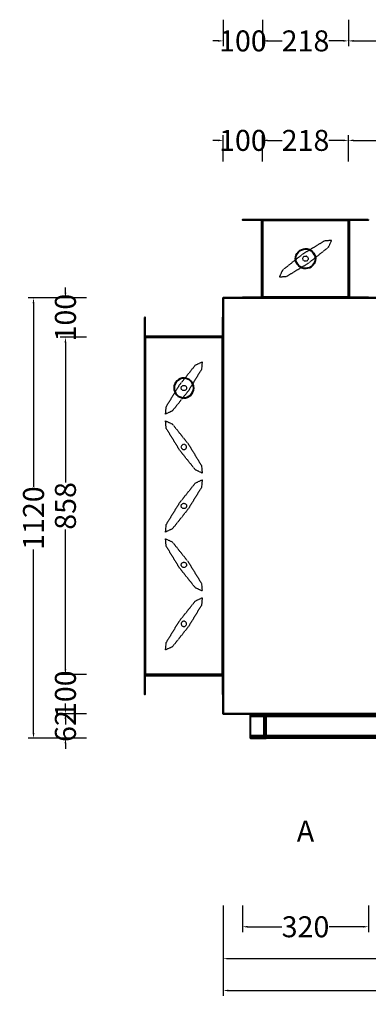
# Model space of a CAD drawing. Units: millimetres. Extents: x -517 to 4412, y -739 to 5515.
# Drawn here: x -517 to 368, y -739 to 1766 of the extents above; entities that cross this region are included whole.
import ezdxf
from ezdxf.enums import TextEntityAlignment as Align

# ---------------------------------------------------------------- set-up
doc = ezdxf.new("R2010")
doc.units = ezdxf.units.MM
doc.header["$LTSCALE"] = 2
doc.linetypes.add('DASHED', pattern=[0.75, 0.5, -0.25])
doc.layers.add('C2', color=12, linetype='DASHED')
doc.layers.add('dimensions', color=8, linetype='Continuous')
doc.layers.add('C5', color=5, linetype='Continuous', lineweight=40)
doc.styles.add('Calibri Light-##-', font='calibril.ttf')
doc.dimstyles.new('osgSketchCreatedDimStyle', dxfattribs={"dimtxt": 53.341956, "dimasz": 13.335489, "dimexe": 13.335489, "dimexo": 0.0625, "dimgap": 0, "dimtad": 0, "dimtih": 1, "dimtoh": 1, "dimzin": 0, "dimdsep": 46, "dimtxsty": 'Calibri Light-##-', "dimcen": 0.09, "dimadec": 0, "dimazin": 0, "dimtfac": 1, "dimtdec": 4, "dimtix": 1, "dimtofl": 0, "dimtmove": 0, "dimatfit": 3, "dimfxl": 0, "dimtolj": 1, "dimtzin": 0, "dimarcsym": 0})

# ---------------------------------------------------------------- blocks, each defined once
blk = doc.blocks.new('*D512')
at = {"layer": 'Defpoints', "color": 0}
for p in [(100, 1458.9), (100, 1405), (318, 1405)]:
    blk.add_point(p, dxfattribs=at)
at = {"layer": 'dimensions', "color": 0, "lineweight": -2}
for p, q in [((100, 1405.1), (100, 1472.2)), ((113.3, 1458.9), (149.7, 1458.9)), ((304.7, 1458.9), (268.3, 1458.9)), ((318, 1405.1), (318, 1472.2))]:
    blk.add_line(p, q, dxfattribs=at)
at = {"layer": 'dimensions', "color": 0}
for points in [[(113.3, 1461.1), (113.3, 1456.7), (100, 1458.9)], [(304.7, 1456.7), (304.7, 1461.1), (318, 1458.9)]]:
    blk.add_solid(points, dxfattribs=at)
at = {"layer": 'dimensions', "color": 0, "insert": (209, 1458.9), "char_height": 53.34, "attachment_point": 5, "style": 'Calibri Light-##-'}
blk.add_mtext('\\A1;218', dxfattribs=at)
blk = doc.blocks.new('*D513')
at = {"layer": 'Defpoints', "color": 0}
for p in [(0, 1458.9), (0, 1405), (100, 1405)]:
    blk.add_point(p, dxfattribs=at)
at = {"layer": 'dimensions', "color": 0, "lineweight": -2}
for p, q in [((-13.3, 1458.9), (-26.7, 1458.9)), ((0, 1405.1), (0, 1472.2)), ((100, 1405.1), (100, 1472.2)), ((113.3, 1458.9), (126.7, 1458.9))]:
    blk.add_line(p, q, dxfattribs=at)
at = {"layer": 'dimensions', "color": 0}
for points in [[(-13.3, 1456.7), (-13.3, 1461.1), (0, 1458.9)], [(113.3, 1461.1), (113.3, 1456.7), (100, 1458.9)]]:
    blk.add_solid(points, dxfattribs=at)
at = {"layer": 'dimensions', "color": 0, "insert": (50, 1458.9), "char_height": 53.34, "attachment_point": 5, "style": 'Calibri Light-##-'}
blk.add_mtext('\\A1;100', dxfattribs=at)
blk = doc.blocks.new('*D514')
at = {"layer": 'Defpoints', "color": 0}
for p in [(3138, 1458.9), (318, 1405), (3138, 1405)]:
    blk.add_point(p, dxfattribs=at)
at = {"layer": 'dimensions', "color": 0, "lineweight": -2}
for p, q in [((318, 1405.1), (318, 1472.2)), ((331.3, 1458.9), (1647.1, 1458.9)), ((3124.7, 1458.9), (1808.9, 1458.9)), ((3138, 1405.1), (3138, 1472.2))]:
    blk.add_line(p, q, dxfattribs=at)
at = {"layer": 'dimensions', "color": 0}
for points in [[(331.3, 1461.1), (331.3, 1456.7), (318, 1458.9)], [(3124.7, 1456.7), (3124.7, 1461.1), (3138, 1458.9)]]:
    blk.add_solid(points, dxfattribs=at)
at = {"layer": 'dimensions', "color": 0, "insert": (1728, 1458.9), "char_height": 53.34, "attachment_point": 5, "style": 'Calibri Light-##-'}
blk.add_mtext('\\A1;2820', dxfattribs=at)
blk = doc.blocks.new('*D518')
at = {"layer": 'Defpoints', "color": 0}
for p in [(49, -406.6), (369, -406.6), (369, -541.6)]:
    blk.add_point(p, dxfattribs=at)
at = {"layer": 'dimensions', "color": 0, "lineweight": -2}
for p, q in [((49, -487.7), (49, -554.9)), ((369, -487.7), (369, -554.9)), ((62.3, -541.6), (149.1, -541.6)), ((355.7, -541.6), (268.9, -541.6))]:
    blk.add_line(p, q, dxfattribs=at)
at = {"layer": 'dimensions', "color": 0}
for points in [[(62.3, -539.3), (62.3, -543.8), (49, -541.6)], [(355.7, -543.8), (355.7, -539.3), (369, -541.6)]]:
    blk.add_solid(points, dxfattribs=at)
at = {"layer": 'dimensions', "color": 0, "insert": (209, -541.6), "char_height": 53.34, "attachment_point": 5, "style": 'Calibri Light-##-'}
blk.add_mtext('\\A1;320', dxfattribs=at)
blk = doc.blocks.new('*D522')
at = {"layer": 'Defpoints', "color": 0}
for p in [(0, -406.6), (3138, -406.6), (3138, -622.7)]:
    blk.add_point(p, dxfattribs=at)
at = {"layer": 'dimensions', "color": 0, "lineweight": -2}
for p, q in [((0, -487.7), (0, -636)), ((3138, -487.7), (3138, -636)), ((13.3, -622.7), (1488.1, -622.7)), ((3124.7, -622.7), (1649.9, -622.7))]:
    blk.add_line(p, q, dxfattribs=at)
at = {"layer": 'dimensions', "color": 0}
for points in [[(13.3, -620.5), (13.3, -624.9), (0, -622.7)], [(3124.7, -624.9), (3124.7, -620.5), (3138, -622.7)]]:
    blk.add_solid(points, dxfattribs=at)
at = {"layer": 'dimensions', "color": 0, "insert": (1569, -622.7), "char_height": 53.34, "attachment_point": 5, "style": 'Calibri Light-##-'}
blk.add_mtext('\\A1;3138', dxfattribs=at)
blk = doc.blocks.new('*D525')
at = {"layer": 'Defpoints', "color": 0}
for p in [(0, -406.6), (4134, -406.6), (4134, -703.8)]:
    blk.add_point(p, dxfattribs=at)
at = {"layer": 'dimensions', "color": 0, "lineweight": -2}
for p, q in [((0, -487.7), (0, -717.2)), ((4134, -487.7), (4134, -717.2)), ((13.3, -703.8), (1984.4, -703.8)), ((4120.7, -703.8), (2149.6, -703.8))]:
    blk.add_line(p, q, dxfattribs=at)
at = {"layer": 'dimensions', "color": 0}
for points in [[(13.3, -701.6), (13.3, -706.1), (0, -703.8)], [(4120.7, -706.1), (4120.7, -701.6), (4134, -703.8)]]:
    blk.add_solid(points, dxfattribs=at)
at = {"layer": 'dimensions', "color": 0, "insert": (2067, -703.8), "char_height": 53.34, "attachment_point": 5, "style": 'Calibri Light-##-'}
blk.add_mtext('\\A1;4134', dxfattribs=at)
blk = doc.blocks.new('*D527')
at = {"layer": 'Defpoints', "color": 0}
for p in [(-400.9, 958), (-347, 958), (-347, 100)]:
    blk.add_point(p, dxfattribs=at)
at = {"layer": 'dimensions', "color": 0, "lineweight": -2}
for p, q in [((-347.1, 958), (-414.2, 958)), ((-400.9, 944.7), (-400.9, 589)), ((-400.9, 113.3), (-400.9, 469)), ((-347.1, 100), (-414.2, 100))]:
    blk.add_line(p, q, dxfattribs=at)
at = {"layer": 'dimensions', "color": 0}
for points in [[(-398.7, 944.7), (-403.1, 944.7), (-400.9, 958)], [(-403.1, 113.3), (-398.7, 113.3), (-400.9, 100)]]:
    blk.add_solid(points, dxfattribs=at)
at = {"layer": 'dimensions', "color": 0, "insert": (-400.9, 529), "char_height": 53.34, "attachment_point": 5, "rotation": 90, "style": 'Calibri Light-##-'}
blk.add_mtext('\\A1;858', dxfattribs=at)
blk = doc.blocks.new('*D528')
at = {"layer": 'Defpoints', "color": 0}
for p in [(-347, 0), (-400.9, -62), (-347, -62)]:
    blk.add_point(p, dxfattribs=at)
at = {"layer": 'dimensions', "color": 0, "lineweight": -2}
for p, q in [((-400.9, 13.3), (-400.9, 26.7)), ((-347.1, 0), (-414.2, 0)), ((-347.1, -62), (-414.2, -62)), ((-400.9, -75.3), (-400.9, -88.7))]:
    blk.add_line(p, q, dxfattribs=at)
at = {"layer": 'dimensions', "color": 0}
for points in [[(-403.1, 13.3), (-398.7, 13.3), (-400.9, 0)], [(-398.7, -75.3), (-403.1, -75.3), (-400.9, -62)]]:
    blk.add_solid(points, dxfattribs=at)
at = {"layer": 'dimensions', "color": 0, "insert": (-400.9, -31), "char_height": 53.34, "attachment_point": 5, "rotation": 90, "style": 'Calibri Light-##-'}
blk.add_mtext('\\A1;62', dxfattribs=at)
blk = doc.blocks.new('*D529')
at = {"layer": 'Defpoints', "color": 0}
for p in [(-400.9, 1058), (-347, 1058), (-347, 958)]:
    blk.add_point(p, dxfattribs=at)
at = {"layer": 'dimensions', "color": 0, "lineweight": -2}
for p, q in [((-400.9, 1071.3), (-400.9, 1084.7)), ((-347.1, 1058), (-414.2, 1058)), ((-347.1, 958), (-414.2, 958)), ((-400.9, 944.7), (-400.9, 931.3))]:
    blk.add_line(p, q, dxfattribs=at)
at = {"layer": 'dimensions', "color": 0}
for points in [[(-403.1, 1071.3), (-398.7, 1071.3), (-400.9, 1058)], [(-398.7, 944.7), (-403.1, 944.7), (-400.9, 958)]]:
    blk.add_solid(points, dxfattribs=at)
at = {"layer": 'dimensions', "color": 0, "insert": (-400.9, 1008), "char_height": 53.34, "attachment_point": 5, "rotation": 90, "style": 'Calibri Light-##-'}
blk.add_mtext('\\A1;100', dxfattribs=at)
blk = doc.blocks.new('*D530')
at = {"layer": 'Defpoints', "color": 0}
for p in [(-347, 100), (-400.9, 0), (-347, 0)]:
    blk.add_point(p, dxfattribs=at)
at = {"layer": 'dimensions', "color": 0, "lineweight": -2}
for p, q in [((-400.9, 113.3), (-400.9, 126.7)), ((-347.1, 100), (-414.2, 100)), ((-347.1, 0), (-414.2, 0)), ((-400.9, -13.3), (-400.9, -26.7))]:
    blk.add_line(p, q, dxfattribs=at)
at = {"layer": 'dimensions', "color": 0}
for points in [[(-403.1, 113.3), (-398.7, 113.3), (-400.9, 100)], [(-398.7, -13.3), (-403.1, -13.3), (-400.9, 0)]]:
    blk.add_solid(points, dxfattribs=at)
at = {"layer": 'dimensions', "color": 0, "insert": (-400.9, 50), "char_height": 53.34, "attachment_point": 5, "rotation": 90, "style": 'Calibri Light-##-'}
blk.add_mtext('\\A1;100', dxfattribs=at)
blk = doc.blocks.new('*D531')
at = {"layer": 'Defpoints', "color": 0}
for p in [(-482, 1058), (-347, 1058), (-347, -62)]:
    blk.add_point(p, dxfattribs=at)
at = {"layer": 'dimensions', "color": 0, "lineweight": -2}
for p, q in [((-347.1, 1058), (-495.4, 1058)), ((-482, 1044.7), (-482, 577.7)), ((-482, -48.7), (-482, 418.3)), ((-347.1, -62), (-495.4, -62))]:
    blk.add_line(p, q, dxfattribs=at)
at = {"layer": 'dimensions', "color": 0}
for points in [[(-479.8, 1044.7), (-484.3, 1044.7), (-482, 1058)], [(-484.3, -48.7), (-479.8, -48.7), (-482, -62)]]:
    blk.add_solid(points, dxfattribs=at)
at = {"layer": 'dimensions', "color": 0, "insert": (-482, 498), "char_height": 53.34, "attachment_point": 5, "rotation": 90, "style": 'Calibri Light-##-'}
blk.add_mtext('\\A1;1120', dxfattribs=at)
blk = doc.blocks.new('*D539')
at = {"layer": 'Defpoints', "color": 0}
for p in [(100, 1765.9), (318, 1765.9), (100, 1712)]:
    blk.add_point(p, dxfattribs=at)
at = {"layer": 'dimensions', "color": 0, "lineweight": -2}
for p, q in [((100, 1765.9), (100, 1698.7)), ((318, 1765.9), (318, 1698.7)), ((113.3, 1712), (149.7, 1712)), ((304.7, 1712), (268.3, 1712))]:
    blk.add_line(p, q, dxfattribs=at)
at = {"layer": 'dimensions', "color": 0}
for points in [[(113.3, 1714.3), (113.3, 1709.8), (100, 1712)], [(304.7, 1709.8), (304.7, 1714.3), (318, 1712)]]:
    blk.add_solid(points, dxfattribs=at)
at = {"layer": 'dimensions', "color": 0, "insert": (209, 1712), "char_height": 53.34, "attachment_point": 5, "style": 'Calibri Light-##-'}
blk.add_mtext('\\A1;218', dxfattribs=at)
blk = doc.blocks.new('*D541')
at = {"layer": 'Defpoints', "color": 0}
for p in [(0, 1765.9), (100, 1765.9), (0, 1712)]:
    blk.add_point(p, dxfattribs=at)
at = {"layer": 'dimensions', "color": 0, "lineweight": -2}
for p, q in [((0, 1765.9), (0, 1698.7)), ((100, 1765.9), (100, 1698.7)), ((-13.3, 1712), (-26.7, 1712)), ((113.3, 1712), (126.7, 1712))]:
    blk.add_line(p, q, dxfattribs=at)
at = {"layer": 'dimensions', "color": 0}
for points in [[(-13.3, 1709.8), (-13.3, 1714.3), (0, 1712)], [(113.3, 1714.3), (113.3, 1709.8), (100, 1712)]]:
    blk.add_solid(points, dxfattribs=at)
at = {"layer": 'dimensions', "color": 0, "insert": (50, 1712), "char_height": 53.34, "attachment_point": 5, "style": 'Calibri Light-##-'}
blk.add_mtext('\\A1;100', dxfattribs=at)
blk = doc.blocks.new('*D542')
at = {"layer": 'Defpoints', "color": 0}
for p in [(318, 1765.9), (3138, 1765.9), (3138, 1712)]:
    blk.add_point(p, dxfattribs=at)
at = {"layer": 'dimensions', "color": 0, "lineweight": -2}
for p, q in [((318, 1765.9), (318, 1698.7)), ((3138, 1765.9), (3138, 1698.7)), ((331.3, 1712), (1647.1, 1712)), ((3124.7, 1712), (1808.9, 1712))]:
    blk.add_line(p, q, dxfattribs=at)
at = {"layer": 'dimensions', "color": 0}
for points in [[(331.3, 1714.3), (331.3, 1709.8), (318, 1712)], [(3124.7, 1709.8), (3124.7, 1714.3), (3138, 1712)]]:
    blk.add_solid(points, dxfattribs=at)
at = {"layer": 'dimensions', "color": 0, "insert": (1728, 1712), "char_height": 53.34, "attachment_point": 5, "style": 'Calibri Light-##-'}
blk.add_mtext('\\A1;2820', dxfattribs=at)

msp = doc.modelspace()

# ---------------------------------------------------------------- linework, layer by layer
at = {"layer": 'C2'}
for points in [[(275.351, 1204.46), (256.661, 1202.909), (201.257, 1169.059), (150.499, 1128.573), (142.649, 1111.54), (161.339, 1113.091), (216.743, 1146.941), (267.501, 1187.427)], [(210.172, 1164.647), (211.447, 1164.291), (212.627, 1163.693), (213.668, 1162.876), (214.529, 1161.872), (215.178, 1160.719), (215.59, 1159.461), (215.748, 1158.147), (215.648, 1156.828), (215.291, 1155.554), (214.693, 1154.373), (213.876, 1153.332), (212.872, 1152.471), (211.719, 1151.822), (210.461, 1151.41), (209.147, 1151.252), (207.828, 1151.353), (206.554, 1151.709), (205.373, 1152.307), (204.332, 1153.124), (203.471, 1154.128), (202.822, 1155.281), (202.41, 1156.539), (202.252, 1157.853), (202.353, 1159.172), (202.709, 1160.446), (203.307, 1161.627), (204.124, 1162.668), (205.128, 1163.529), (206.282, 1164.178), (207.539, 1164.59), (208.853, 1164.748), (210.172, 1164.647), (211.446, 1164.291)], [(-53.54, 895.351), (-55.091, 876.661), (-88.941, 821.257), (-129.427, 770.499), (-146.46, 762.649), (-144.909, 781.339), (-111.059, 836.743), (-70.573, 887.501)], [(-101.172, 835.647), (-99.853, 835.748), (-98.539, 835.59), (-97.281, 835.178), (-96.128, 834.529), (-95.124, 833.668), (-94.307, 832.627), (-93.709, 831.446), (-93.353, 830.172), (-93.252, 828.853), (-93.41, 827.539), (-93.822, 826.281), (-94.471, 825.128), (-95.332, 824.124), (-96.373, 823.307), (-97.554, 822.709), (-98.828, 822.352), (-100.147, 822.252), (-101.461, 822.41), (-102.719, 822.822), (-103.872, 823.471), (-104.876, 824.332), (-105.693, 825.373), (-106.291, 826.553), (-106.648, 827.828), (-106.748, 829.147), (-106.59, 830.461), (-106.178, 831.718), (-105.529, 832.872), (-104.668, 833.876), (-103.627, 834.693), (-102.446, 835.291)], [(-146.46, 745.351), (-129.427, 737.501), (-88.941, 686.743), (-55.091, 631.339), (-53.54, 612.649), (-70.573, 620.499), (-111.059, 671.257), (-144.909, 726.661)], [(-93.353, 677.828), (-93.252, 679.147), (-93.41, 680.461), (-93.822, 681.719), (-94.471, 682.872), (-95.332, 683.876), (-96.373, 684.693), (-97.554, 685.291), (-98.828, 685.648), (-100.147, 685.748), (-101.461, 685.59), (-102.719, 685.178), (-103.872, 684.529), (-104.876, 683.668), (-105.693, 682.627), (-106.291, 681.447), (-106.648, 680.172), (-106.748, 678.853), (-106.59, 677.539), (-106.178, 676.282), (-105.529, 675.128), (-104.668, 674.124), (-103.627, 673.307), (-102.446, 672.709), (-101.172, 672.353), (-99.853, 672.252), (-98.539, 672.41), (-97.281, 672.822), (-96.128, 673.471), (-95.124, 674.332), (-94.307, 675.373), (-93.709, 676.554)], [(-53.54, 595.351), (-55.091, 576.661), (-88.941, 521.257), (-129.427, 470.499), (-146.46, 462.649), (-144.909, 481.339), (-111.059, 536.743), (-70.573, 587.501)], [(-101.172, 535.647), (-99.853, 535.748), (-98.539, 535.59), (-97.281, 535.178), (-96.128, 534.529), (-95.124, 533.668), (-94.307, 532.627), (-93.709, 531.446), (-93.353, 530.172), (-93.252, 528.853), (-93.41, 527.539), (-93.822, 526.281), (-94.471, 525.128), (-95.332, 524.124), (-96.373, 523.307), (-97.554, 522.709), (-98.828, 522.352), (-100.147, 522.252), (-101.461, 522.41), (-102.719, 522.822), (-103.872, 523.471), (-104.876, 524.332), (-105.693, 525.373), (-106.291, 526.553), (-106.648, 527.828), (-106.748, 529.147), (-106.59, 530.461), (-106.178, 531.718), (-105.529, 532.872), (-104.668, 533.876), (-103.627, 534.693), (-102.446, 535.291)], [(-146.46, 445.351), (-129.427, 437.501), (-88.941, 386.743), (-55.091, 331.339), (-53.54, 312.649), (-70.573, 320.499), (-111.059, 371.257), (-144.909, 426.661)], [(-93.353, 377.828), (-93.709, 376.554), (-94.307, 375.373), (-95.124, 374.332), (-96.128, 373.471), (-97.281, 372.822), (-98.539, 372.41), (-99.853, 372.252), (-101.172, 372.353), (-102.447, 372.709), (-103.627, 373.307), (-104.668, 374.124), (-105.529, 375.128), (-106.178, 376.282), (-106.59, 377.539), (-106.748, 378.853), (-106.648, 380.172), (-106.291, 381.447), (-105.693, 382.627), (-104.876, 383.668), (-103.872, 384.529), (-102.719, 385.178), (-101.461, 385.59), (-100.147, 385.748), (-98.828, 385.648), (-97.554, 385.291), (-96.373, 384.693), (-95.332, 383.876), (-94.471, 382.872), (-93.822, 381.719), (-93.41, 380.461), (-93.252, 379.147)], [(-53.54, 295.351), (-55.091, 276.661), (-88.941, 221.257), (-129.427, 170.499), (-146.46, 162.649), (-144.909, 181.339), (-111.059, 236.743), (-70.573, 287.501)], [(-101.172, 235.647), (-102.447, 235.291), (-103.627, 234.693), (-104.668, 233.876), (-105.529, 232.872), (-106.178, 231.718), (-106.59, 230.461), (-106.748, 229.147), (-106.648, 227.828), (-106.291, 226.553), (-105.693, 225.373), (-104.876, 224.332), (-103.872, 223.471), (-102.719, 222.822), (-101.461, 222.41), (-100.147, 222.252), (-98.828, 222.352), (-97.554, 222.709), (-96.373, 223.307), (-95.332, 224.124), (-94.471, 225.128), (-93.822, 226.281), (-93.41, 227.539), (-93.252, 228.853), (-93.353, 230.172), (-93.709, 231.446), (-94.307, 232.627), (-95.124, 233.668), (-96.128, 234.529), (-97.281, 235.178), (-98.539, 235.59), (-99.853, 235.748)]]:
    msp.add_lwpolyline(points, close=True, dxfattribs=at)
at = {"layer": 'C5'}
for points in [[(100, 1258), (100, 1058), (50, 1058), (50, 1060), (98, 1060), (98, 1256), (50, 1256), (50, 1258)], [(318, 1258), (318, 1256), (100, 1256), (100, 1258)], [(318, 1258), (318, 1058), (100, 1058), (100, 1258)], [(318, 1256), (318, 1060), (100, 1060), (100, 1256)], [(368, 1258), (368, 1256), (320, 1256), (320, 1060), (368, 1060), (368, 1058), (318, 1058), (318, 1258)], [(229.479, 1172.339), (231.883, 1168.069), (233.407, 1163.411), (233.994, 1158.545), (233.62, 1153.659), (232.3, 1148.939), (230.085, 1144.568), (227.059, 1140.712), (223.339, 1137.521), (219.069, 1135.117), (214.411, 1133.593), (209.545, 1133.006), (204.659, 1133.38), (199.939, 1134.7), (195.567, 1136.915), (191.712, 1139.941), (188.521, 1143.661), (186.117, 1147.931), (184.593, 1152.589), (184.006, 1157.455), (184.38, 1162.341), (185.7, 1167.061), (187.915, 1171.432), (190.941, 1175.288), (194.661, 1178.479), (198.931, 1180.883), (203.589, 1182.407), (208.455, 1182.994), (213.341, 1182.62), (218.061, 1181.3), (222.432, 1179.085), (226.288, 1176.059), (229.479, 1172.339), (231.883, 1168.069)], [(0, 1058), (3138, 1058), (3138, 1058), (3138, 1058), (3138, 1058), (0, 1058), (0, 1058), (0, 1058)], [(0, 0), (3138, 0), (3138, 0), (3138, 1058), (3138, 1058), (0, 1058), (0, 1058), (0, 0)], [(0, 0), (3138, 0), (3138, 0), (3138, 1058), (3138, 1058), (0, 1058), (0, 1058), (0, 0)], [(0, 0), (0, 0), (0, 0), (0, 1058), (0, 1058), (0, 1058), (0, 1058), (0, 0)], [(318, 1060), (318, 1058), (100, 1058), (100, 1060)], [(-200, 1008), (-200, 958), (0, 958), (0, 1008), (-2, 1008), (-2, 960), (-198, 960), (-198, 1008)], [(-200, 958), (-200, 100), (0, 100), (0, 958)], [(-200, 958), (-200, 100), (-198, 100), (-198, 958)], [(-198, 958), (-198, 100), (-2, 100), (-2, 958)], [(-2, 958), (-2, 100), (0, 100), (0, 958)], [(-104.341, 853.62), (-109.061, 852.3), (-113.432, 850.085), (-117.288, 847.059), (-120.479, 843.339), (-122.883, 839.069), (-124.407, 834.411), (-124.994, 829.545), (-124.62, 824.659), (-123.3, 819.939), (-121.085, 815.568), (-118.059, 811.712), (-114.339, 808.521), (-110.069, 806.117), (-105.411, 804.593), (-100.545, 804.006), (-95.659, 804.38), (-90.939, 805.7), (-86.567, 807.915), (-82.712, 810.941), (-79.521, 814.661), (-77.117, 818.931), (-75.593, 823.589), (-75.006, 828.455), (-75.38, 833.341), (-76.7, 838.061), (-78.915, 842.432), (-81.941, 846.288), (-85.661, 849.479), (-89.931, 851.883), (-94.589, 853.407), (-99.455, 853.994)], [(-200, 100), (-200, 50), (-198, 50), (-198, 98), (-2, 98), (-2, 50), (0, 50), (0, 100)], [(0, 0), (3138, 0), (3138, 0), (3138, 0), (3138, 0), (0, 0), (0, 0), (0, 0)], [(3118, -6), (69, -6), (69, 0), (3118, 0)], [(3118, -62), (69, -62), (69, 0), (3118, 0)], [(109, -62), (109, 0), (69, 0), (69, -6), (103, -6), (103, -56), (69, -56), (69, -62)], [(3118, -56), (69, -56), (69, -6), (3118, -6)], [(3118, -62), (69, -62), (69, -56), (3118, -56)]]:
    msp.add_lwpolyline(points, close=True, dxfattribs=at)

# ---------------------------------------------------------------- texts
at = {"layer": 'dimensions', "style": 'Calibri Light-##-'}
msp.add_text('A', height=53.342, dxfattribs=at).set_placement((209, -298.277, 125), align=Align.MIDDLE_CENTER)

# ---------------------------------------------------------------- dimensions: what is measured, and where the dimension line sits
at = {"layer": 'dimensions'}
for base, p1, p2, override, picture, middle in [((0, 1712.043), (100, 1765.945, 1258), (0, 1765.945, 1258), {"dimtxt": 53.341956, "dimasz": 13.335489, "dimexe": 13.335489, "dimexo": 0.0625, "dimgap": 0, "dimdec": 2, "dimzin": 8, "dimtxsty": 'Calibri Light-##-', "dimtix": 1}, '*D541', (50, 1712.043)), ((100, 1712.043), (318, 1765.945, 1258), (100, 1765.945, 1258), {"dimtxt": 53.341956, "dimasz": 13.335489, "dimexe": 13.335489, "dimexo": 0.0625, "dimgap": 0, "dimdec": 2, "dimzin": 8, "dimtxsty": 'Calibri Light-##-', "dimtix": 1}, '*D539', (209, 1712.043)), ((3138, 1712.043), (318, 1765.945, 1258), (3138, 1765.945, 1258), {"dimtxt": 53.341956, "dimasz": 13.335489, "dimexe": 13.335489, "dimexo": 0.0625, "dimgap": 0, "dimdec": 2, "dimzin": 8, "dimtxsty": 'Calibri Light-##-', "dimtix": 1}, '*D542', (1728, 1712.043)), ((0, 1458.902), (100, 1405, 125), (0, 1405, 125), {"dimtxt": 53.341956, "dimasz": 13.335489, "dimexe": 13.335489, "dimexo": 0.0625, "dimgap": 0, "dimdec": 2, "dimzin": 8, "dimtxsty": 'Calibri Light-##-', "dimtix": 1}, '*D513', (50, 1458.902)), ((100, 1458.902), (318, 1405, 125), (100, 1405, 125), {"dimtxt": 53.341956, "dimasz": 13.335489, "dimexe": 13.335489, "dimexo": 0.0625, "dimgap": 0, "dimdec": 2, "dimzin": 8, "dimtxsty": 'Calibri Light-##-', "dimtix": 1}, '*D512', (209, 1458.902)), ((3138, 1458.902), (318, 1405, 125), (3138, 1405, 125), {"dimtxt": 53.341956, "dimasz": 13.335489, "dimexe": 13.335489, "dimexo": 0.0625, "dimgap": 0, "dimdec": 2, "dimzin": 8, "dimtxsty": 'Calibri Light-##-', "dimtix": 1}, '*D514', (1728, 1458.902)), ((3138, -622.703), (0, -406.588, 125), (3138, -406.588, 125), {"dimtxt": 53.341956, "dimasz": 13.335489, "dimexe": 13.335489, "dimexo": 81.142274, "dimgap": 0, "dimdec": 2, "dimzin": 8, "dimtxsty": 'Calibri Light-##-', "dimtix": 1}, '*D522', (1569, -622.703)), ((4134, -703.836), (0, -406.588, 125), (4134, -406.588, 125), {"dimtxt": 53.341956, "dimasz": 13.335489, "dimexe": 13.335489, "dimexo": 81.142274, "dimgap": 0, "dimdec": 2, "dimzin": 8, "dimtxsty": 'Calibri Light-##-', "dimtix": 1}, '*D525', (2067, -703.836)), ((369, -541.57), (49, -406.588, 125), (369, -406.588, 125), {"dimtxt": 53.341956, "dimasz": 13.335489, "dimexe": 13.335489, "dimexo": 81.142274, "dimgap": 0, "dimdec": 2, "dimzin": 8, "dimtxsty": 'Calibri Light-##-', "dimtix": 1}, '*D518', (209, -541.57))]:
    dim = msp.add_linear_dim(base=base, p1=p1, p2=p2, dimstyle='osgSketchCreatedDimStyle', override=override, dxfattribs=at)
    dim.commit()
    dim.dimension.update_dxf_attribs({"geometry": picture, "text_midpoint": middle})
for base, p1, p2, picture, middle in [((-400.902, 1058), (-347, 958, 125), (-347, 1058, 125), '*D529', (-400.902, 1008)), ((-482.035, 1058), (-347, -62, 125), (-347, 1058, 125), '*D531', (-482.035, 498)), ((-400.902, 958), (-347, 100, 125), (-347, 958, 125), '*D527', (-400.902, 529)), ((-400.902, 0), (-347, 100, 125), (-347, 0, 125), '*D530', (-400.902, 50)), ((-400.902, -62), (-347, 0, 125), (-347, -62, 125), '*D528', (-400.902, -31))]:
    dim = msp.add_linear_dim(base=base, p1=p1, p2=p2, angle=90, dimstyle='osgSketchCreatedDimStyle', override={"dimtxt": 53.341956, "dimasz": 13.335489, "dimexe": 13.335489, "dimexo": 0.0625, "dimgap": 0, "dimdec": 2, "dimzin": 8, "dimtxsty": 'Calibri Light-##-', "dimtix": 1}, dxfattribs=at)
    dim.commit()
    dim.dimension.update_dxf_attribs({"geometry": picture, "text_midpoint": middle, "text_rotation": 90})

doc.saveas('drawing.dxf')
